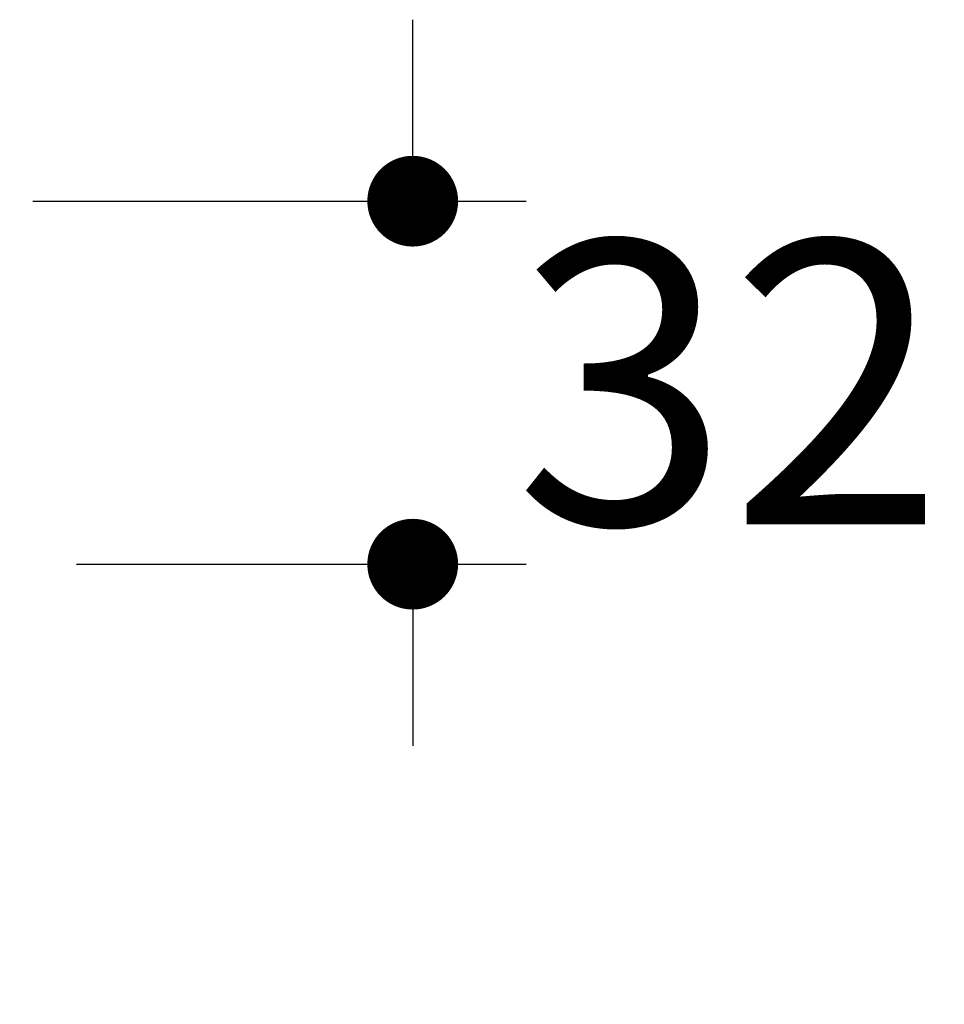
# Model space of a CAD drawing. Units: millimetres. Extents: x 72 to 8980, y -1552 to 626.
# Drawn here: x 7897 to 7978, y -783 to -696 of the extents above; entities that cross this region are included whole.
import ezdxf

# ---------------------------------------------------------------- set-up
doc = ezdxf.new("R2010")
doc.units = ezdxf.units.MM
doc.header["$MEASUREMENT"] = 0
doc.layers.add('Dimensions', color=7, linetype='Continuous')
doc.styles.get("Standard").update_dxf_attribs({"font": 'helr45w_0.ttf'})
doc.dimstyles.get("Standard").update_dxf_attribs({"dimscale": 10, "dimtxt": 2.5, "dimasz": 0.8, "dimexe": 1, "dimexo": 1, "dimgap": 1, "dimtad": 2, "dimtih": 1, "dimtoh": 1, "dimdec": 0, "dimzin": 0, "dimdsep": 46, "dimtxsty": 'Standard', "dimblk": 'DOT', "dimcen": 2, "dimclrd": 1, "dimclre": 1, "dimclrt": 1, "dimadec": 0, "dimazin": 0, "dimtfac": 1, "dimtdec": 0, "dimtofl": 0, "dimtmove": 0, "dimatfit": 3, "dimfxl": 1, "dimtolj": 1, "dimtzin": 0, "dimarcsym": 0})

# ---------------------------------------------------------------- blocks, each defined once
blk = doc.blocks.new('_Dot')
at = {"color": 0, "linetype": 'ByBlock', "lineweight": -2}
blk.add_line((-0.5, 0), (-1, 0), dxfattribs=at)
at = {"color": 0, "linetype": 'ByBlock', "const_width": 0.5}
blk.add_lwpolyline([(-0.25, 0, 1), (0.25, 0, 1)], format="xyb", close=True, dxfattribs=at)
blk = doc.blocks.new('*D14')
at = {"layer": 'Dimensions', "color": 1, "lineweight": -2, "transparency": 16777216}
for p, q in [((7931.304, -703.915), (7931.304, -695.915)), ((7897.817, -711.915), (7941.304, -711.915)), ((6698.146, -727.915), (6603.636, -727.915)), ((6613.636, -735.915), (6613.636, -770.717)), ((7901.681, -743.916), (7941.304, -743.916)), ((7931.304, -751.916), (7931.304, -759.916)), ((6766.376, -778.717), (6603.636, -778.717))]:
    blk.add_line(p, q, dxfattribs=at)
at = {"layer": 'Dimensions', "color": 1, "lineweight": -2, "transparency": 16777216, "xscale": 8, "yscale": 8, "zscale": 8}
for p, rotation in [((7931.304, -711.915), 270), ((6613.636, -727.915), 90), ((7931.304, -743.916), 90), ((6613.636, -778.717), 270)]:
    blk.add_blockref('_Dot', p, dxfattribs=dict(at, rotation=rotation))
at = {"layer": 'Dimensions', "color": 1, "transparency": 16777216, "char_height": 25, "attachment_point": 5}
for s, insert in [('\\A1;32', (7959.23, -727.915)), ('\\A1;51', (6588.262, -753.316))]:
    blk.add_mtext(s, dxfattribs=dict(at, insert=insert))

msp = doc.modelspace()

# ---------------------------------------------------------------- dimensions: what is measured, and where the dimension line sits
at = {"layer": 'Dimensions'}
dim = msp.add_linear_dim(base=(7931.304, -743.916), p1=(7887.817, -711.915), p2=(7891.681, -743.916), angle=90, dimstyle='Standard', dxfattribs=at)
dim.commit()
dim.dimension.update_dxf_attribs({"geometry": '*D14', "text_midpoint": (7931.304, -727.915), "dimtype": 160})
dim = msp.add_linear_dim(base=(6613.636, -778.717), p1=(6708.146, -727.915), p2=(6776.376, -778.717), angle=90, dimstyle='Standard', dxfattribs=at)
dim.commit()
dim.dimension.update_dxf_attribs({"geometry": '*D14', "text_midpoint": (6588.262, -753.316)})

doc.saveas('drawing.dxf')
